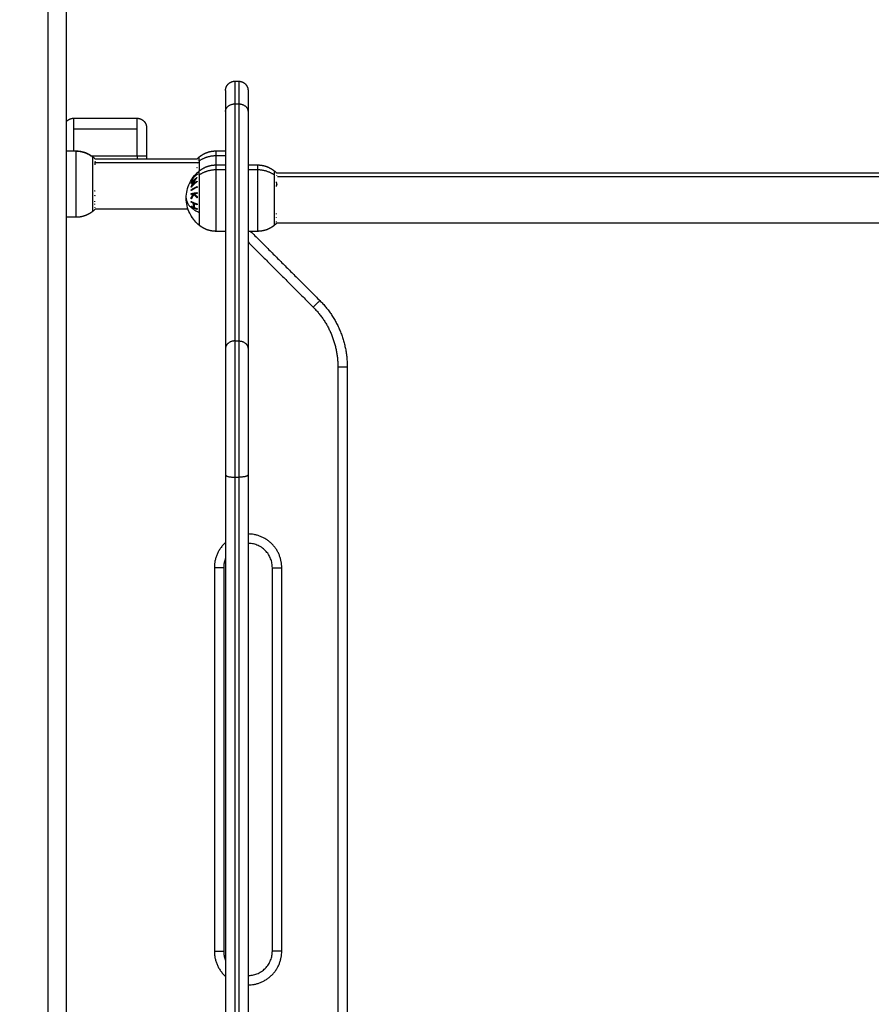
# Model space of a CAD drawing. Units: millimetres. Extents: x -0.2 to 13.3, y 0 to 16.3.
# Drawn here: x 2.7 to 3.1, y 11.8 to 12.3 of the extents above; entities that cross this region are included whole.
import ezdxf

# ---------------------------------------------------------------- set-up
doc = ezdxf.new("R2010")
doc.units = ezdxf.units.MM
doc.layers.add('DIASTASEIS', color=253, linetype='Continuous', lineweight=5)
doc.layers.add('Make2D$Visible$Curves', color=7, linetype='Continuous')
doc.layers.add('Make2D$Visible$Tangents', color=8, linetype='Continuous')
doc.styles.get("Standard").update_dxf_attribs({"font": 'ARIALN.TTF'})
doc.dimstyles.get("Standard").update_dxf_attribs({"dimtxt": 0.18, "dimasz": 0.15, "dimexe": 0.05, "dimexo": 0.0625, "dimgap": 0.09, "dimtad": 0, "dimtih": 1, "dimtoh": 1, "dimrnd": 0.05, "dimzin": 0, "dimdsep": 46, "dimtxsty": 'Standard', "dimblk": 'OBLIQUE', "dimcen": 0.09, "dimadec": 0, "dimazin": 0, "dimtfac": 1, "dimtofl": 0, "dimtmove": 0, "dimatfit": 3, "dimldrblk": 'OBLIQUE', "dimfxl": 1, "dimtolj": 1, "dimtzin": 0, "dimarcsym": 0})

# ---------------------------------------------------------------- blocks, each defined once
blk = doc.blocks.new('S025-B-B')
at = {"layer": 'Make2D$Visible$Curves', "lineweight": -3}
for points, degree in [([(1757.33038, 5435.9504), (1757.33038, 5437.28078), (1757.33038, 5438.61117)], 2), ([(1757.42038, 5437.8754), (1757.42138, 5437.8754), (1757.42238, 5437.8754)], 2), ([(1757.41538, 5437.85928), (1757.41538, 5437.79593), (1757.41538, 5437.73258)], 2), ([(1757.42738, 5437.85928), (1757.42738, 5437.79593), (1757.42738, 5437.73258)], 2), ([(1757.33413, 5437.85559), (1757.35113, 5437.85559), (1757.36813, 5437.85559)], 2), ([(1757.36813, 5437.84971), (1757.35113, 5437.84971), (1757.33413, 5437.84971)], 2), ([(1757.33038, 5437.83815), (1757.33288, 5437.83815), (1757.33538, 5437.83815)], 2), ([(1757.41038, 5437.83815), (1757.41288, 5437.83815), (1757.41538, 5437.83815)], 2), ([(1757.34452, 5437.83489), (1757.34492, 5437.83456), (1757.34531, 5437.83421), (1757.34569, 5437.83385)], 3), ([(1757.34569, 5437.83385), (1757.37291, 5437.83385), (1757.40013, 5437.83385)], 2), ([(1757.37313, 5437.83559), (1757.37313, 5437.83472), (1757.37313, 5437.83385)], 2), ([(1757.40008, 5437.83385), (1757.40046, 5437.83421), (1757.40085, 5437.83456), (1757.40125, 5437.83489)], 3), ([(1757.34571, 5437.83242), (1757.34572, 5437.83239), (1757.34573, 5437.83235), (1757.34574, 5437.83232)], 3), ([(1757.41038, 5437.83065), (1757.41288, 5437.83065), (1757.41538, 5437.83065)], 2), ([(1757.42738, 5437.83065), (1757.42988, 5437.83065), (1757.43238, 5437.83065)], 2), ([(1757.44152, 5437.82739), (1757.44191, 5437.82707), (1757.44229, 5437.82673), (1757.44266, 5437.82638)], 3), ([(1757.44265, 5437.82635), (1757.73039, 5437.82635), (1758.01813, 5437.82635)], 2), ([(1757.44266, 5437.82638), (1757.44266, 5437.82638), (1757.44266, 5437.82638), (1757.44266, 5437.82638)], 3), ([(1757.44273, 5437.82023), (1757.44273, 5437.82014), (1757.44273, 5437.82005), (1757.44274, 5437.81995)], 3), ([(1757.34569, 5437.80695), (1757.34531, 5437.80659), (1757.34492, 5437.80624), (1757.34452, 5437.80591)], 3), ([(1757.39536, 5437.80695), (1757.37052, 5437.80695), (1757.34569, 5437.80695)], 2), ([(1757.39823, 5437.80804), (1757.39822, 5437.80791), (1757.39823, 5437.80776), (1757.39823, 5437.80762)], 3), ([(1757.39828, 5437.80859), (1757.39827, 5437.80855), (1757.39827, 5437.80851), (1757.39826, 5437.80847)], 3), ([(1757.40018, 5437.80695), (1757.40012, 5437.80695), (1757.40006, 5437.80695)], 2), ([(1757.33538, 5437.80265), (1757.33288, 5437.80265), (1757.33038, 5437.80265)], 2), ([(1757.40125, 5437.79841), (1757.40039, 5437.79911), (1757.3996, 5437.79989), (1757.39888, 5437.80073)], 3), ([(1757.44252, 5437.79929), (1757.4422, 5437.79899), (1757.44186, 5437.79869), (1757.44152, 5437.79841)], 3), ([(1758.01808, 5437.79945), (1757.73038, 5437.79945), (1757.44268, 5437.79945)], 2), ([(1757.41538, 5437.79515), (1757.41288, 5437.79515), (1757.41038, 5437.79515)], 2), ([(1757.43238, 5437.79515), (1757.42988, 5437.79515), (1757.42738, 5437.79515)], 2), ([(1757.42876, 5437.79515), (1757.44725, 5437.77666), (1757.46574, 5437.75817)], 2), ([(1757.48038, 5437.72282), (1757.48038, 5437.5129), (1757.48038, 5437.30299)], 2), ([(1757.41538, 5437.66495), (1757.41538, 5437.39336), (1757.41538, 5437.12176)], 2), ([(1757.42738, 5437.66495), (1757.42738, 5437.46443), (1757.42738, 5437.26391)], 2), ([(1757.41438, 5437.6154), (1757.41438, 5437.5129), (1757.41438, 5437.4104)], 2), ([(1757.44038, 5437.4104), (1757.44038, 5437.5129), (1757.44038, 5437.6154)], 2)]:
    blk.add_open_spline(points, degree=degree, dxfattribs=at)
for points, weights, knots in [([(1757.41538, 5437.8704), (1757.41538, 5437.8704), (1757.41539, 5437.87055), (1757.41539, 5437.8706), (1757.41539, 5437.87065), (1757.4154, 5437.8708), (1757.41541, 5437.8709), (1757.41543, 5437.87111), (1757.41545, 5437.87121), (1757.41553, 5437.87163), (1757.41562, 5437.87194), (1757.41599, 5437.87288), (1757.41637, 5437.87345), (1757.41685, 5437.87394), (1757.41783, 5437.87491), (1757.41908, 5437.8754), (1757.42038, 5437.8754)], [1, 1, 1, 1, 1, 1, 1, 1, 1, 1, 1, 1, 1, 1, 1, 1.05719095843, 1.17157287528], [0, 0, 0, 0, 0.001562, 0.001562, 0.156628, 0.156628, 0.473961, 0.473961, 0.798121, 0.798121, 1.808421, 1.808421, 3.942856, 3.942856, 3.942856, 7.971576, 7.971576, 7.971576, 7.971576]), ([(1757.42238, 5437.8754), (1757.42369, 5437.8754), (1757.42494, 5437.87491), (1757.42592, 5437.87394), (1757.4264, 5437.87345), (1757.42678, 5437.87288), (1757.42715, 5437.87194), (1757.42724, 5437.87163), (1757.42732, 5437.87121), (1757.42734, 5437.87111), (1757.42736, 5437.8709), (1757.42737, 5437.8708), (1757.42738, 5437.87065), (1757.42738, 5437.8706), (1757.42738, 5437.87051), (1757.42738, 5437.87044), (1757.42738, 5437.8704)], [0.927077561807, 0.836565984741, 0.791310196208, 0.791310196208, 0.791310196208, 0.791310196208, 0.791310196208, 0.791310196208, 0.791310196208, 0.791310196208, 0.791310196208, 0.791310196208, 0.791310196208, 0.791310196208, 0.791310196208, 0.791310196208, 0.791310196208], [0, 0, 0, 0, 4.02872, 4.02872, 4.02872, 6.10279, 6.10279, 7.084517, 7.084517, 7.399509, 7.399509, 7.707868, 7.707868, 7.858548, 7.858548, 7.971552, 7.971552, 7.971552, 7.971552]), ([(1757.33038, 5437.8539), (1757.33045, 5437.85397), (1757.33053, 5437.85405), (1757.3306, 5437.85412), (1757.33158, 5437.8551), (1757.33283, 5437.85559), (1757.33413, 5437.85559)], [1, 1, 1, 1, 1, 1.05719095842, 1.17157287525], [3.625318, 3.625318, 3.625318, 3.625318, 3.942832, 3.942832, 3.942832, 7.971552, 7.971552, 7.971552, 7.971552]), ([(1757.36813, 5437.85559), (1757.36944, 5437.85559), (1757.37069, 5437.8551), (1757.37167, 5437.85412), (1757.37215, 5437.85364), (1757.37253, 5437.85306), (1757.3729, 5437.85213), (1757.37299, 5437.85182), (1757.37307, 5437.8514), (1757.37309, 5437.85129), (1757.37311, 5437.85109), (1757.37312, 5437.85099), (1757.37313, 5437.85084), (1757.37313, 5437.85079), (1757.37313, 5437.85072), (1757.37313, 5437.8506), (1757.37313, 5437.85059)], [0.853553855987, 0.770220477217, 0.728553787832, 0.728553787832, 0.728553787832, 0.728553787832, 0.728553787832, 0.728553787832, 0.728553787832, 0.728553787832, 0.728553787832, 0.728553787832, 0.728553787832, 0.728553787832, 0.728553787832, 0.728553787832, 0.728553787832], [0, 0, 0, 0, 4.02872, 4.02872, 4.02872, 6.138747, 6.138747, 7.137495, 7.137495, 7.457948, 7.457948, 7.771653, 7.771653, 7.924945, 7.924945, 7.971575, 7.971575, 7.971575, 7.971575]), ([(1757.33538, 5437.83815), (1757.33755, 5437.83815), (1757.33969, 5437.83767), (1757.34167, 5437.83671), (1757.34269, 5437.83621), (1757.34365, 5437.8356), (1757.34452, 5437.83489)], [1.01200185095, 0.978293925011, 0.961439962044, 0.961439962044, 0.961439962044, 0.965910398175, 0.974851270438], [28.721469, 28.721469, 28.721469, 28.721469, 35.280131, 35.280131, 35.280131, 38.657973, 38.657973, 38.657973, 38.657973]), ([(1757.40125, 5437.83489), (1757.40212, 5437.8356), (1757.40308, 5437.83621), (1757.4041, 5437.83671), (1757.40608, 5437.83767), (1757.40822, 5437.83815), (1757.41038, 5437.83815)], [0.974851270438, 0.965910398175, 0.961439962044, 0.961439962044, 0.961439962044, 0.978293925011, 1.01200185095], [20.118562, 20.118562, 20.118562, 20.118562, 23.496403, 23.496403, 23.496403, 30.055066, 30.055066, 30.055066, 30.055066]), ([(1757.40125, 5437.82739), (1757.40212, 5437.8281), (1757.40308, 5437.82871), (1757.4041, 5437.82921), (1757.40608, 5437.83017), (1757.40822, 5437.83065), (1757.41038, 5437.83065)], [0.974851270438, 0.965910398175, 0.961439962044, 0.961439962044, 0.961439962044, 0.978293925011, 1.01200185095], [20.118562, 20.118562, 20.118562, 20.118562, 23.496404, 23.496404, 23.496404, 30.055066, 30.055066, 30.055066, 30.055066]), ([(1757.43238, 5437.83065), (1757.43455, 5437.83065), (1757.43669, 5437.83017), (1757.43867, 5437.82921), (1757.43969, 5437.82871), (1757.44065, 5437.8281), (1757.44152, 5437.82739)], [1.01200185095, 0.978293925011, 0.961439962044, 0.961439962044, 0.961439962044, 0.965910398175, 0.974851270438], [30.055066, 30.055066, 30.055066, 30.055066, 36.613728, 36.613728, 36.613728, 39.99157, 39.99157, 39.99157, 39.99157]), ([(1757.34452, 5437.80591), (1757.34365, 5437.8052), (1757.34269, 5437.80459), (1757.34167, 5437.80409), (1757.33969, 5437.80313), (1757.33755, 5437.80265), (1757.33538, 5437.80265)], [0.865459768739, 0.857522183308, 0.853553390593, 0.853553390593, 0.853553390593, 0.868516110892, 0.898441551488], [26.386639, 26.386639, 26.386639, 26.386639, 29.76448, 29.76448, 29.76448, 36.323143, 36.323143, 36.323143, 36.323143]), ([(1757.41038, 5437.79515), (1757.40822, 5437.79515), (1757.40608, 5437.79563), (1757.4041, 5437.79659), (1757.40308, 5437.79709), (1757.40212, 5437.7977), (1757.40125, 5437.79841)], [0.898441551488, 0.868516110892, 0.853553390593, 0.853553390593, 0.853553390593, 0.857522183308, 0.865459768739], [41.396913, 41.396913, 41.396913, 41.396913, 47.955576, 47.955576, 47.955576, 51.333417, 51.333417, 51.333417, 51.333417]), ([(1757.44152, 5437.79841), (1757.44065, 5437.7977), (1757.43969, 5437.79709), (1757.43867, 5437.79659), (1757.43669, 5437.79563), (1757.43455, 5437.79515), (1757.43238, 5437.79515)], [0.865459768739, 0.857522183308, 0.853553390593, 0.853553390593, 0.853553390593, 0.868516110892, 0.898441551488], [31.46041, 31.46041, 31.46041, 31.46041, 34.838251, 34.838251, 34.838251, 41.396913, 41.396913, 41.396913, 41.396913])]:
    blk.add_rational_spline(points, weights, degree=3, knots=knots, dxfattribs=at)
for points, weights in [([(1757.41538, 5437.8704), (1757.41538, 5437.8704), (1757.41538, 5437.85928)], [1, 0.948121121989, 1]), ([(1757.42738, 5437.8704), (1757.42738, 5437.8704), (1757.42738, 5437.85928)], [1, 0.948121121989, 1]), ([(1757.37313, 5437.85059), (1757.37313, 5437.85059), (1757.37313, 5437.83559)], [1, 0.707111782862, 1]), ([(1757.34572, 5437.83378), (1757.34572, 5437.83378), (1757.34572, 5437.83379)], [1, 0.99999173388, 1]), ([(1757.40025, 5437.83396), (1757.40019, 5437.83391), (1757.40013, 5437.83385)], [1, 0.999966487725, 0.999952640931]), ([(1757.40022, 5437.83386), (1757.40019, 5437.8338), (1757.40017, 5437.83374)], [1, 0.999807376416, 1]), ([(1757.40017, 5437.83324), (1757.40019, 5437.83318), (1757.40023, 5437.83312)], [1, 0.999811748274, 1]), ([(1757.40018, 5437.83379), (1757.40019, 5437.83382), (1757.4002, 5437.83384)], [0.99781553947, 0.997954280761, 0.998230319105]), ([(1757.4002, 5437.83384), (1757.40021, 5437.83385), (1757.40022, 5437.83386)], [0.999936120082, 0.999967764511, 1]), ([(1757.34562, 5437.83071), (1757.3458, 5437.83157), (1757.34561, 5437.83243)], [1, 0.993020508934, 1]), ([(1757.34561, 5437.83243), (1757.34568, 5437.83237), (1757.34574, 5437.83232)], [1, 0.999664018447, 0.999352518526]), ([(1757.40009, 5437.82947), (1757.40011, 5437.82933), (1757.40014, 5437.82919)], [1, 0.999866658749, 1]), ([(1757.40013, 5437.83146), (1757.40013, 5437.83142), (1757.40012, 5437.83139)], [1, 0.999993490816, 1]), ([(1757.39916, 5437.82294), (1757.39792, 5437.82191), (1757.39698, 5437.82071)], [1, 0.995059721452, 1]), ([(1757.397, 5437.8224), (1757.397, 5437.82243), (1757.39701, 5437.82245)], [1, 0.999987776922, 0.99997874556]), ([(1757.39702, 5437.8224), (1757.39701, 5437.8224), (1757.397, 5437.8224)], [0.999943978781, 0.999971538089, 1]), ([(1757.39701, 5437.81881), (1757.3978, 5437.82102), (1757.39916, 5437.82294)], [1, 0.99067964158, 1]), ([(1757.39702, 5437.82101), (1757.3983, 5437.82264), (1757.40013, 5437.82396)], [1, 0.990800676074, 1]), ([(1757.39703, 5437.82089), (1757.39747, 5437.82152), (1757.39799, 5437.82212)], [1, 0.99718994286, 0.996518278904]), ([(1757.3973, 5437.82292), (1757.39718, 5437.82273), (1757.39706, 5437.82253)], [1, 0.999923248571, 1]), ([(1757.39724, 5437.82272), (1757.39725, 5437.82282), (1757.3973, 5437.82292)], [0.99897231338, 0.998889797833, 1]), ([(1757.39727, 5437.82245), (1757.39812, 5437.82378), (1757.39917, 5437.82494)], [0.998477614964, 0.993707420555, 0.996103352297]), ([(1757.39727, 5437.82288), (1757.39733, 5437.82289), (1757.39738, 5437.82291)], [0.998477705024, 0.998157323382, 0.997869765084]), ([(1757.40012, 5437.82389), (1757.39853, 5437.82199), (1757.39756, 5437.81972)], [1, 0.989463036698, 1]), ([(1757.3984, 5437.82446), (1757.3983, 5437.82427), (1757.39835, 5437.82408)], [1, 0.997614453386, 1]), ([(1757.39851, 5437.82245), (1757.39842, 5437.82233), (1757.39834, 5437.82221)], [1, 0.999492931329, 0.999084971203]), ([(1757.39871, 5437.82484), (1757.39855, 5437.82465), (1757.3984, 5437.82446)], [1, 0.999909589764, 1]), ([(1757.39854, 5437.8224), (1757.39853, 5437.82242), (1757.39851, 5437.82245)], [0.999782319849, 0.999888639874, 1]), ([(1757.39866, 5437.82446), (1757.39862, 5437.82465), (1757.39871, 5437.82484)], [1, 0.997509783746, 1]), ([(1757.3988, 5437.82207), (1757.39874, 5437.82215), (1757.39868, 5437.82223)], [0.998463111992, 0.998702682075, 0.999004393988]), ([(1757.39927, 5437.82279), (1757.39901, 5437.82275), (1757.39876, 5437.82271)], [0.999295332785, 0.999431426364, 1]), ([(1757.39876, 5437.82271), (1757.39888, 5437.82255), (1757.39901, 5437.8224)], [1, 0.999313306401, 0.998898637803]), ([(1757.39983, 5437.82604), (1757.39978, 5437.82602), (1757.39973, 5437.826)], [0.998116568866, 0.997911595094, 0.997721962761]), ([(1757.39985, 5437.82608), (1757.39978, 5437.82595), (1757.39977, 5437.82582)], [1, 0.998028986, 0.99866479736]), ([(1757.39982, 5437.82373), (1757.39983, 5437.82364), (1757.39984, 5437.82355)], [0.999687572566, 0.999637313887, 0.999742956822]), ([(1757.40025, 5437.82646), (1757.40005, 5437.82627), (1757.39985, 5437.82608)], [1, 0.999885782346, 1]), ([(1757.40013, 5437.82396), (1757.40013, 5437.82392), (1757.40012, 5437.82389)], [1, 0.999993490816, 1]), ([(1757.40018, 5437.82629), (1757.40019, 5437.82632), (1757.4002, 5437.82634)], [0.99781553947, 0.997954280761, 0.998230319105]), ([(1757.40025, 5437.82661), (1757.40025, 5437.82654), (1757.40025, 5437.82646)], [1, 0.99994601844, 0.999933681957]), ([(1757.44271, 5437.8263), (1757.44266, 5437.82635), (1757.4426, 5437.8264)], [0.999486336684, 0.999735543021, 1]), ([(1757.4426, 5437.8264), (1757.44264, 5437.82639), (1757.44266, 5437.82638)], [1, 0.999453056896, 1]), ([(1757.44272, 5437.82488), (1757.44272, 5437.8249), (1757.44272, 5437.82493)], [1, 0.99999173388, 1]), ([(1757.34563, 5437.81655), (1757.34562, 5437.81675), (1757.34559, 5437.81696)], [1, 0.999858354511, 1]), ([(1757.39698, 5437.82071), (1757.39699, 5437.82086), (1757.39702, 5437.82101)], [1, 0.999904744264, 1]), ([(1757.39702, 5437.81874), (1757.39701, 5437.81878), (1757.39701, 5437.81881)], [1, 0.999995461888, 1]), ([(1757.40014, 5437.82169), (1757.39831, 5437.82037), (1757.39702, 5437.81874)], [1, 0.99079711388, 1]), ([(1757.39703, 5437.82113), (1757.39703, 5437.82101), (1757.39703, 5437.82089)], [1, 0.999906959534, 1]), ([(1757.39707, 5437.81698), (1757.39706, 5437.81717), (1757.39707, 5437.81737)], [1, 0.999910104192, 1]), ([(1757.39707, 5437.81737), (1757.39839, 5437.81833), (1757.40025, 5437.81911)], [1, 0.990755419691, 1]), ([(1757.40025, 5437.81872), (1757.39839, 5437.81795), (1757.39707, 5437.81698)], [1, 0.990755914003, 1]), ([(1757.39733, 5437.82114), (1757.39752, 5437.8215), (1757.39773, 5437.82185)], [0.998499300939, 0.997984245252, 0.998279185431]), ([(1757.39756, 5437.81972), (1757.39866, 5437.82094), (1757.40009, 5437.82197)], [1, 0.994389567932, 1]), ([(1757.39854, 5437.81791), (1757.39854, 5437.81791), (1757.39854, 5437.81791)], [0.995343079463, 0.995343096826, 0.995343114215]), ([(1757.39955, 5437.82124), (1757.39946, 5437.82133), (1757.39937, 5437.82142)], [0.997738474746, 0.997598474687, 0.997556988549]), ([(1757.40009, 5437.82197), (1757.40011, 5437.82183), (1757.40014, 5437.82169)], [1, 0.999866658749, 1]), ([(1757.40025, 5437.81911), (1757.40025, 5437.81892), (1757.40025, 5437.81872)], [1, 0.999860055064, 1]), ([(1757.44262, 5437.81908), (1757.4428, 5437.82036), (1757.44261, 5437.82164)], [1, 0.993020508934, 1]), ([(1757.34559, 5437.81409), (1757.34562, 5437.8143), (1757.34564, 5437.8145)], [1, 0.999858448556, 1]), ([(1757.397, 5437.8149), (1757.39701, 5437.81512), (1757.39703, 5437.81533)], [1, 0.999906380388, 1]), ([(1757.39826, 5437.81513), (1757.39757, 5437.81502), (1757.397, 5437.8149)], [1, 0.998205013401, 1]), ([(1757.39702, 5437.81302), (1757.39752, 5437.81412), (1757.39826, 5437.81513)], [1, 0.99634358036, 1]), ([(1757.39707, 5437.81245), (1757.39704, 5437.81273), (1757.39702, 5437.81302)], [1, 0.99984186039, 1]), ([(1757.39703, 5437.81533), (1757.39834, 5437.81561), (1757.40019, 5437.81584)], [1, 0.990701056537, 1]), ([(1757.39851, 5437.81495), (1757.39763, 5437.81376), (1757.39707, 5437.81245)], [1, 0.994811373018, 1]), ([(1757.39728, 5437.81355), (1757.39736, 5437.81341), (1757.39745, 5437.81326)], [0.998647008225, 0.998365759262, 0.998250100439]), ([(1757.39763, 5437.81359), (1757.39754, 5437.81373), (1757.39745, 5437.81387)], [0.997436230194, 0.997511737631, 0.997756610268]), ([(1757.3982, 5437.81555), (1757.39825, 5437.81554), (1757.39829, 5437.81552)], [0.999779098071, 0.999882402893, 1]), ([(1757.39829, 5437.81552), (1757.39829, 5437.81554), (1757.39828, 5437.81557)], [1, 0.999931768024, 0.999866921392]), ([(1757.40022, 5437.81311), (1757.39923, 5437.81397), (1757.39851, 5437.81495)], [1, 0.99507903585, 1]), ([(1757.40016, 5437.8154), (1757.39942, 5437.81531), (1757.39876, 5437.81521)], [1, 0.998505013241, 1]), ([(1757.39876, 5437.81521), (1757.39937, 5437.81441), (1757.40016, 5437.81369)], [1, 0.996533053229, 1]), ([(1757.39981, 5437.81403), (1757.39968, 5437.81389), (1757.39955, 5437.81374)], [0.998344472352, 0.997943183564, 0.997740620496]), ([(1757.39981, 5437.81349), (1757.39994, 5437.81363), (1757.40007, 5437.81378)], [0.998772063493, 0.999099466966, 0.999635979936]), ([(1757.39986, 5437.81344), (1757.40003, 5437.81335), (1757.4002, 5437.81326)], [0.980264579289, 0.982450336319, 0.984804297601]), ([(1757.40019, 5437.81584), (1757.40017, 5437.81562), (1757.40016, 5437.8154)], [1, 0.999855112751, 1]), ([(1757.40016, 5437.81369), (1757.40018, 5437.8134), (1757.40022, 5437.81311)], [1, 0.999744621081, 1]), ([(1757.34552, 5437.80777), (1757.34552, 5437.80785), (1757.34552, 5437.80794)], [1, 0.999860055064, 1]), ([(1757.34558, 5437.80783), (1757.34555, 5437.8078), (1757.34552, 5437.80777)], [0.999688172444, 0.999841364047, 1]), ([(1757.3456, 5437.8079), (1757.34557, 5437.80778), (1757.34554, 5437.80767)], [1, 0.999811748274, 1]), ([(1757.34561, 5437.81095), (1757.34559, 5437.81114), (1757.34555, 5437.81134)], [1, 0.999744621081, 1]), ([(1757.34555, 5437.81134), (1757.34556, 5437.81134), (1757.34556, 5437.81134)], [1, 0.999965179385, 0.99993085155]), ([(1757.34556, 5437.81134), (1757.34556, 5437.81131), (1757.34556, 5437.81128)], [0.998421957231, 0.998494449499, 0.99857398034]), ([(1757.34558, 5437.80951), (1757.3456, 5437.80965), (1757.34561, 5437.8098)], [1, 0.999855112751, 1]), ([(1757.34568, 5437.80704), (1757.34566, 5437.80704), (1757.34563, 5437.80705)], [1, 0.999866658749, 1]), ([(1757.34564, 5437.80698), (1757.34564, 5437.80698), (1757.34565, 5437.80698)], [1, 0.999993490816, 1]), ([(1757.39699, 5437.81074), (1757.397, 5437.81095), (1757.39702, 5437.81115)], [1, 0.999908388382, 1]), ([(1757.39828, 5437.81009), (1757.39758, 5437.8104), (1757.39699, 5437.81074)], [1, 0.998065554347, 1]), ([(1757.39699, 5437.80867), (1757.39758, 5437.80833), (1757.39829, 5437.80802)], [1, 0.998064818933, 1]), ([(1757.39703, 5437.80825), (1757.397, 5437.80846), (1757.39699, 5437.80867)], [1, 0.999908351528, 1]), ([(1757.39702, 5437.81115), (1757.39832, 5437.81041), (1757.40017, 5437.80981)], [1, 0.990663010388, 1]), ([(1757.39702, 5437.80786), (1757.39703, 5437.8078), (1757.39703, 5437.80774)], [0.999961266191, 0.999971676298, 1]), ([(1757.40018, 5437.80691), (1757.39833, 5437.80751), (1757.39703, 5437.80825)], [1, 0.990657559405, 1]), ([(1757.39829, 5437.80802), (1757.3982, 5437.80905), (1757.39828, 5437.81009)], [1, 0.997249553242, 1]), ([(1757.39859, 5437.80996), (1757.39851, 5437.80892), (1757.3986, 5437.80789)], [1, 0.997131805228, 1]), ([(1757.40013, 5437.8094), (1757.39931, 5437.80966), (1757.39859, 5437.80996)], [1, 0.998148682973, 1]), ([(1757.3986, 5437.80789), (1757.39931, 5437.80759), (1757.40013, 5437.80732)], [1, 0.998147748741, 1]), ([(1757.40017, 5437.80981), (1757.40015, 5437.8096), (1757.40013, 5437.8094)], [1, 0.999858448556, 1]), ([(1757.40013, 5437.80732), (1757.40015, 5437.80712), (1757.40018, 5437.80691)], [1, 0.999858354511, 1]), ([(1757.39699, 5437.80337), (1757.39701, 5437.80335), (1757.39702, 5437.80333)], [1, 0.99994796957, 1]), ([(1757.39973, 5437.79982), (1757.39815, 5437.80142), (1757.397, 5437.80335)], [1, 0.992720369229, 0.999897704068]), ([(1757.39702, 5437.80333), (1757.39784, 5437.80195), (1757.39888, 5437.80073)], [1, 0.996294933965, 1]), ([(1757.44263, 5437.80439), (1757.44262, 5437.80455), (1757.44259, 5437.8047)], [1, 0.999858354511, 1]), ([(1757.44259, 5437.80249), (1757.44262, 5437.80264), (1757.44264, 5437.8028)], [1, 0.999858448556, 1]), ([(1757.44269, 5437.79945), (1757.4426, 5437.79937), (1757.44252, 5437.79929)], [0.999197130534, 0.999576335147, 0.999993188438]), ([(1757.44252, 5437.79929), (1757.4426, 5437.79937), (1757.44268, 5437.79945)], [1, 0.999584814716, 0.999206924373]), ([(1757.44252, 5437.79929), (1757.44252, 5437.79929), (1757.44252, 5437.79929)], [1, 0.999941826578, 1]), ([(1757.44252, 5437.79929), (1757.44252, 5437.79929), (1757.44252, 5437.79929)], [1, 0.999982336666, 1]), ([(1757.44261, 5437.80046), (1757.44259, 5437.80056), (1757.44255, 5437.80065)], [1, 0.999744621081, 1]), ([(1757.44258, 5437.79975), (1757.4426, 5437.79982), (1757.44261, 5437.79989)], [1, 0.999855112751, 1]), ([(1757.44261, 5437.79989), (1757.44265, 5437.79993), (1757.44268, 5437.79996)], [1, 0.999931053608, 0.99986846661]), ([(1757.44268, 5437.79996), (1757.44266, 5437.79988), (1757.44263, 5437.79981)], [1, 0.999866658749, 1]), ([(1757.46574, 5437.75817), (1757.48038, 5437.74353), (1757.48038, 5437.72282)], [1, 0.923879532511, 1]), ([(1757.41538, 5437.73258), (1757.41538, 5437.70666), (1757.41538, 5437.66495)], [1, 0.83406317213, 1]), ([(1757.42738, 5437.73258), (1757.42738, 5437.70666), (1757.42738, 5437.66495)], [1, 0.83406317213, 1]), ([(1757.44038, 5437.6154), (1757.44038, 5437.6284), (1757.42738, 5437.6284)], [1, 0.707110106384, 0.99999334968]), ([(1757.41538, 5437.6204), (1757.41438, 5437.618), (1757.41438, 5437.6154)], [0.886953720633, 0.923491685449, 1]), ([(1757.41438, 5437.4104), (1757.41438, 5437.4078), (1757.41538, 5437.4054)], [1, 0.923495156295, 0.886957035849]), ([(1757.42738, 5437.3974), (1757.44038, 5437.3974), (1757.44038, 5437.4104)], [0.999996828411, 0.70710836699, 1])]:
    blk.add_rational_spline(points, weights, degree=2, dxfattribs=at)
for points, knots in [([(1757.39438, 5437.8129), (1757.39438, 5437.81571), (1757.39502, 5437.81848), (1757.39623, 5437.821), (1757.39676, 5437.82212), (1757.39741, 5437.82317), (1757.39815, 5437.82416), (1757.39905, 5437.82536), (1757.40009, 5437.82644), (1757.40125, 5437.82739)], [29.536981, 29.536981, 29.536981, 29.536981, 37.988594, 37.988594, 37.988594, 41.688793, 41.688793, 41.688793, 46.201128, 46.201128, 46.201128, 46.201128]), ([(1757.44266, 5437.82638), (1757.44266, 5437.82637), (1757.44267, 5437.82637), (1757.44267, 5437.82635), (1757.44268, 5437.82635), (1757.44269, 5437.82633), (1757.4427, 5437.82631), (1757.44271, 5437.8263)], [-0.9407426, -0.9407426, -0.9407426, -0.9407426, -0.5011318, -0.5011318, -0.2505659, -0.2505659, 0, 0, 0, 0]), ([(1757.39704, 5437.81876), (1757.39707, 5437.81886), (1757.39711, 5437.81895), (1757.39721, 5437.81918), (1757.39727, 5437.81932), (1757.39742, 5437.81957), (1757.39749, 5437.8197), (1757.3976, 5437.81984), (1757.39762, 5437.81987), (1757.39764, 5437.8199)], [-2.585758, -2.585758, -2.585758, -2.585758, -2.285785, -2.285785, -1.828628, -1.828628, -1.371471, -1.371471, -1.25273, -1.25273, -1.25273, -1.25273]), ([(1757.39837, 5437.8206), (1757.39846, 5437.82066), (1757.39856, 5437.82072), (1757.39874, 5437.8208), (1757.39883, 5437.82083), (1757.39898, 5437.82087), (1757.39904, 5437.82088), (1757.3991, 5437.82088)], [-3.604445, -3.604445, -3.604445, -3.604445, -3.15389, -3.15389, -2.703334, -2.703334, -2.387198, -2.387198, -2.387198, -2.387198]), ([(1757.39979, 5437.81853), (1757.39983, 5437.81861), (1757.39986, 5437.81869), (1757.39991, 5437.81884), (1757.39993, 5437.81891), (1757.39994, 5437.81898)], [2.6588789, 2.6588789, 2.6588789, 2.6588789, 2.924917, 2.924917, 3.1410902, 3.1410902, 3.1410902, 3.1410902]), ([(1757.39699, 5437.80337), (1757.39672, 5437.80383), (1757.39646, 5437.80431), (1757.39623, 5437.8048), (1757.39502, 5437.80733), (1757.39438, 5437.81009), (1757.39438, 5437.8129)], [19.460184, 19.460184, 19.460184, 19.460184, 21.085368, 21.085368, 21.085368, 29.536981, 29.536981, 29.536981, 29.536981]), ([(1757.39855, 5437.80899), (1757.3985, 5437.80896), (1757.39846, 5437.80892), (1757.39838, 5437.80883), (1757.39836, 5437.80879), (1757.39832, 5437.8087), (1757.3983, 5437.80864), (1757.39828, 5437.80859)], [0.9940912, 0.9940912, 0.9940912, 0.9940912, 1.2885915, 1.2885915, 1.5033567, 1.5033567, 1.718122, 1.718122, 1.718122, 1.718122]), ([(1757.40011, 5437.80693), (1757.40011, 5437.80705), (1757.4001, 5437.80717), (1757.4001, 5437.8073), (1757.4001, 5437.80732), (1757.4001, 5437.80733)], [-0.8888592, -0.8888592, -0.8888592, -0.8888592, -0.5011318, -0.5011318, -0.4514484, -0.4514484, -0.4514484, -0.4514484])]:
    blk.add_open_spline(points, degree=3, knots=knots, dxfattribs=at)
at = {"layer": 'Make2D$Visible$Tangents', "lineweight": -3}
for points in [[(1757.32038, 5438.60339), (1757.32038, 5437.2769), (1757.32038, 5435.9504)], [(1757.42038, 5437.86327), (1757.42038, 5437.79992), (1757.42038, 5437.73657)], [(1757.42038, 5437.86327), (1757.42138, 5437.86327), (1757.42238, 5437.86327)], [(1757.42238, 5437.86327), (1757.42238, 5437.79992), (1757.42238, 5437.73657)], [(1757.36813, 5437.84975), (1757.35113, 5437.84975), (1757.33413, 5437.84975)], [(1757.33538, 5437.83792), (1757.33288, 5437.83792), (1757.33038, 5437.83792)], [(1757.34359, 5437.83559), (1757.35586, 5437.83559), (1757.36813, 5437.83559)], [(1757.36813, 5437.83559), (1757.36813, 5437.83472), (1757.36813, 5437.83385)], [(1757.41538, 5437.83549), (1757.41288, 5437.83549), (1757.41038, 5437.83549)], [(1757.40125, 5437.83184), (1757.37347, 5437.83184), (1757.3457, 5437.83184)], [(1757.41538, 5437.82799), (1757.41288, 5437.82799), (1757.41038, 5437.82799)], [(1757.43238, 5437.82799), (1757.42988, 5437.82799), (1757.42738, 5437.82799)], [(1758.01925, 5437.82434), (1757.73122, 5437.82434), (1757.4432, 5437.82434)], [(1757.42738, 5437.78946), (1757.44479, 5437.77205), (1757.4622, 5437.75464)], [(1757.42038, 5437.73657), (1757.42138, 5437.73657), (1757.42238, 5437.73657)], [(1757.47538, 5437.72282), (1757.47538, 5437.5129), (1757.47538, 5437.30299)], [(1757.42038, 5437.66374), (1757.42038, 5437.39214), (1757.42038, 5437.12055)], [(1757.42038, 5437.66374), (1757.42138, 5437.66374), (1757.42238, 5437.66374)], [(1757.42238, 5437.66374), (1757.42238, 5437.39214), (1757.42238, 5437.12055)], [(1757.40938, 5437.6154), (1757.40938, 5437.5129), (1757.40938, 5437.4104)], [(1757.44538, 5437.4104), (1757.44538, 5437.5129), (1757.44538, 5437.6154)]]:
    blk.add_open_spline(points, degree=2, dxfattribs=at)
for points, weights in [([(1757.42038, 5437.8754), (1757.42038, 5437.8754), (1757.42038, 5437.86327)], [1, 0.948121121989, 1]), ([(1757.42238, 5437.8754), (1757.42238, 5437.8754), (1757.42238, 5437.86327)], [1, 0.948121121989, 1]), ([(1757.41538, 5437.85928), (1757.41538, 5437.86327), (1757.42038, 5437.86327)], [1, 0.707106781187, 1]), ([(1757.42238, 5437.86327), (1757.42738, 5437.86327), (1757.42738, 5437.85928)], [1, 0.707106781153, 1]), ([(1757.33413, 5437.85559), (1757.33413, 5437.85559), (1757.33413, 5437.84975)], [1, 0.924161856079, 1]), ([(1757.36813, 5437.84975), (1757.36813, 5437.85559), (1757.36813, 5437.85559)], [1, 0.924161856079, 1]), ([(1757.33413, 5437.84975), (1757.33413, 5437.84493), (1757.33413, 5437.83815)], [1, 0.936256927972, 0.978878184122]), ([(1757.36813, 5437.83559), (1757.36813, 5437.84389), (1757.36813, 5437.84975)], [1, 0.923598836167, 1]), ([(1757.33538, 5437.83815), (1757.33538, 5437.83815), (1757.33538, 5437.83792)], [1, 0.996759725696, 1]), ([(1757.34452, 5437.8347), (1757.34054, 5437.83792), (1757.33538, 5437.83792)], [1, 0.941753710144, 1]), ([(1757.41038, 5437.83549), (1757.41038, 5437.83815), (1757.41038, 5437.83815)], [1, 0.961860756799, 1]), ([(1757.34452, 5437.8347), (1757.34452, 5437.83489), (1757.34452, 5437.83489)], [1, 0.996759725696, 1]), ([(1757.34452, 5437.81808), (1757.34452, 5437.83238), (1757.34452, 5437.8347)], [1, 0.707106781187, 1]), ([(1757.36813, 5437.83559), (1757.37313, 5437.83559), (1757.37313, 5437.83559)], [1, 0.707106781167, 1]), ([(1757.41038, 5437.83549), (1757.40523, 5437.83549), (1757.40125, 5437.83272)], [1, 0.941753710144, 1]), ([(1757.40125, 5437.83272), (1757.40125, 5437.83489), (1757.40125, 5437.83489)], [1, 0.961860756799, 1]), ([(1757.40125, 5437.83272), (1757.40125, 5437.83072), (1757.40125, 5437.82739)], [1, 0.901939129091, 0.869539965492]), ([(1757.41038, 5437.83065), (1757.41038, 5437.8336), (1757.41038, 5437.83549)], [0.912709092123, 0.936216262179, 1]), ([(1757.41038, 5437.82799), (1757.40523, 5437.82799), (1757.40125, 5437.82522)], [1, 0.941753710144, 1]), ([(1757.40125, 5437.82522), (1757.40125, 5437.82739), (1757.40125, 5437.82739)], [1, 0.961860756799, 1]), ([(1757.41038, 5437.82799), (1757.41038, 5437.83065), (1757.41038, 5437.83065)], [1, 0.961860756799, 1]), ([(1757.43238, 5437.83065), (1757.43238, 5437.83065), (1757.43238, 5437.82799)], [1, 0.961860756799, 1]), ([(1757.44152, 5437.82522), (1757.43754, 5437.82799), (1757.43238, 5437.82799)], [1, 0.941753710144, 1]), ([(1757.44152, 5437.82522), (1757.44152, 5437.82739), (1757.44152, 5437.82739)], [1, 0.961860756799, 1]), ([(1757.39702, 5437.82185), (1757.39749, 5437.82283), (1757.39809, 5437.82375)], [1, 0.997907106453, 1]), ([(1757.39809, 5437.82375), (1757.39749, 5437.82309), (1757.39702, 5437.82239)], [1, 0.997900042829, 1]), ([(1757.39702, 5437.82239), (1757.39703, 5437.82245), (1757.39706, 5437.82252)], [1, 0.999875578558, 1]), ([(1757.39706, 5437.82252), (1757.39762, 5437.82338), (1757.39838, 5437.82418)], [1, 0.996778688091, 1]), ([(1757.39838, 5437.82406), (1757.39762, 5437.82294), (1757.39706, 5437.82173)], [1, 0.996784414199, 1]), ([(1757.39838, 5437.82418), (1757.3992, 5437.82534), (1757.40022, 5437.82636)], [1, 0.99648385033, 1]), ([(1757.40023, 5437.82562), (1757.39921, 5437.82489), (1757.39838, 5437.82406)], [1, 0.996475105503, 1]), ([(1757.40017, 5437.82624), (1757.39936, 5437.82541), (1757.39868, 5437.82448)], [1, 0.997672119211, 1]), ([(1757.39868, 5437.82448), (1757.39936, 5437.82515), (1757.40017, 5437.82574)], [1, 0.997659884703, 1]), ([(1757.40022, 5437.82636), (1757.40019, 5437.8263), (1757.40017, 5437.82624)], [1, 0.999807376416, 1]), ([(1757.40017, 5437.82574), (1757.40019, 5437.82568), (1757.40023, 5437.82562)], [1, 0.999811748274, 1]), ([(1757.40125, 5437.82522), (1757.40125, 5437.8176), (1757.40125, 5437.80528)], [1, 0.707106781187, 1]), ([(1757.44152, 5437.80528), (1757.44152, 5437.8176), (1757.44152, 5437.82522)], [1, 0.707106781187, 1]), ([(1757.34452, 5437.80591), (1757.34452, 5437.80591), (1757.34452, 5437.81808)], [1, 0.761692838046, 1]), ([(1757.39706, 5437.82173), (1757.39704, 5437.82179), (1757.39702, 5437.82185)], [1, 0.999875616236, 1]), ([(1757.39438, 5437.8129), (1757.39438, 5437.80823), (1757.40125, 5437.80528)], [1, 0.903722820499, 1]), ([(1757.40125, 5437.80528), (1757.40125, 5437.79841), (1757.40125, 5437.79841)], [1, 0.873559933275, 1]), ([(1757.44152, 5437.79841), (1757.44152, 5437.79841), (1757.44152, 5437.80528)], [1, 0.873559933275, 1]), ([(1757.46574, 5437.75817), (1757.46574, 5437.75817), (1757.4622, 5437.75464)], [1, 0.707106781187, 1]), ([(1757.4622, 5437.75464), (1757.47538, 5437.74146), (1757.47538, 5437.72282)], [1, 0.923879532509, 1]), ([(1757.42038, 5437.73657), (1757.41538, 5437.73657), (1757.41538, 5437.73258)], [1, 0.707106781187, 1]), ([(1757.42038, 5437.73657), (1757.42038, 5437.70865), (1757.42038, 5437.66374)], [1, 0.834063172131, 1]), ([(1757.42238, 5437.73657), (1757.42738, 5437.73657), (1757.42738, 5437.73258)], [1, 0.707106781187, 1]), ([(1757.42238, 5437.73657), (1757.42238, 5437.70865), (1757.42238, 5437.66374)], [1, 0.834063172131, 1]), ([(1757.47538, 5437.72282), (1757.48038, 5437.72282), (1757.48038, 5437.72282)], [1, 0.707106781187, 1]), ([(1757.41538, 5437.66495), (1757.41538, 5437.66374), (1757.42038, 5437.66374)], [1, 0.707106781187, 1]), ([(1757.42738, 5437.66495), (1757.42738, 5437.66374), (1757.42238, 5437.66374)], [1, 0.707106781187, 1]), ([(1757.44538, 5437.6154), (1757.44538, 5437.6334), (1757.42738, 5437.6334)], [1, 0.70710948942, 0.999994583584]), ([(1757.41538, 5437.62882), (1757.40938, 5437.62345), (1757.40938, 5437.6154)], [0.854215343457, 0.843707541087, 1]), ([(1757.41438, 5437.6154), (1757.41438, 5437.6154), (1757.40938, 5437.6154)], [1, 0.707106781187, 1]), ([(1757.44038, 5437.6154), (1757.44038, 5437.6154), (1757.44538, 5437.6154)], [1, 0.707106781187, 1]), ([(1757.40938, 5437.4104), (1757.41438, 5437.4104), (1757.41438, 5437.4104)], [1, 0.707106781187, 1]), ([(1757.40938, 5437.4104), (1757.40938, 5437.40235), (1757.41538, 5437.39698)], [1, 0.843709599851, 0.854215066658]), ([(1757.42738, 5437.3924), (1757.44538, 5437.3924), (1757.44538, 5437.4104)], [0.999998322794, 0.707107619792, 1]), ([(1757.44538, 5437.4104), (1757.44038, 5437.4104), (1757.44038, 5437.4104)], [1, 0.707106781187, 1])]:
    blk.add_rational_spline(points, weights, degree=2, dxfattribs=at)
for points, weights, knots in [([(1757.33538, 5437.83792), (1757.33538, 5437.8353), (1757.33538, 5437.81897), (1757.33538, 5437.80265), (1757.33538, 5437.80265)], [1, 0.734995447684, 1, 0.734995447684, 1], [0, 0, 0, 26.452341, 26.452341, 52.904682, 52.904682, 52.904682]), ([(1757.41038, 5437.79515), (1757.41038, 5437.79515), (1757.41038, 5437.80805), (1757.41038, 5437.82094), (1757.41038, 5437.82799)], [1, 0.79797855497, 1, 0.79797855497, 1], [9.836021, 9.836021, 9.836021, 32.799645, 32.799645, 55.76327, 55.76327, 55.76327]), ([(1757.43238, 5437.82799), (1757.43238, 5437.82094), (1757.43238, 5437.80805), (1757.43238, 5437.79515), (1757.43238, 5437.79515)], [1, 0.79797855497, 1, 0.79797855497, 1], [0, 0, 0, 22.963624, 22.963624, 45.927249, 45.927249, 45.927249])]:
    blk.add_rational_spline(points, weights, degree=2, knots=knots, dxfattribs=at)
blk = doc.blocks.new('_Oblique')
at = {"color": 0, "linetype": 'ByBlock', "lineweight": -2}
blk.add_line((-0.5, -0.5), (0.5, 0.5), dxfattribs=at)
blk = doc.blocks.new('*D46')
at = {"layer": 'Defpoints', "color": 0}
for p in [(1.98427, 13.42071), (2.95123, 13.42071), (2.63597, 10.28564)]:
    blk.add_point(p, dxfattribs=at)
at = {"layer": 'DIASTASEIS', "color": 0, "lineweight": -2}
for p, q in [((2.88873, 13.42071), (1.93427, 13.42071)), ((1.98427, 13.42071), (1.98427, 12.03508)), ((1.98427, 10.28564), (1.98427, 11.67127)), ((2.57347, 10.28564), (1.93427, 10.28564))]:
    blk.add_line(p, q, dxfattribs=at)
at = {"layer": 'DIASTASEIS', "color": 0, "linetype": 'ByBlock', "lineweight": -2, "xscale": 0.15, "yscale": 0.15, "zscale": 0.15}
for p, rotation in [((1.98427, 13.42071), 90), ((1.98427, 10.28564), 270)]:
    blk.add_blockref('_Oblique', p, dxfattribs=dict(at, rotation=rotation))
at = {"layer": 'DIASTASEIS', "color": 0, "insert": (1.98427, 11.85317), "char_height": 0.18, "attachment_point": 5}
blk.add_mtext('\\A1;3.20', dxfattribs=at)

msp = doc.modelspace()

# ---------------------------------------------------------------- block references
msp.add_blockref('S025-B-B', (-1754.63942, -5425.62476))

# ---------------------------------------------------------------- dimensions: what is measured, and where the dimension line sits
at = {"layer": 'DIASTASEIS'}
dim = msp.add_linear_dim(base=(1.98427, 13.42071), p1=(2.63597, 10.28564), p2=(2.95123, 13.42071), angle=90, text='3.20', dimstyle='Standard', override={"dimdec": 1}, dxfattribs=at)
dim.commit()
dim.dimension.update_dxf_attribs({"geometry": '*D46', "text_midpoint": (1.98427, 11.85317)})

doc.saveas('drawing.dxf')
